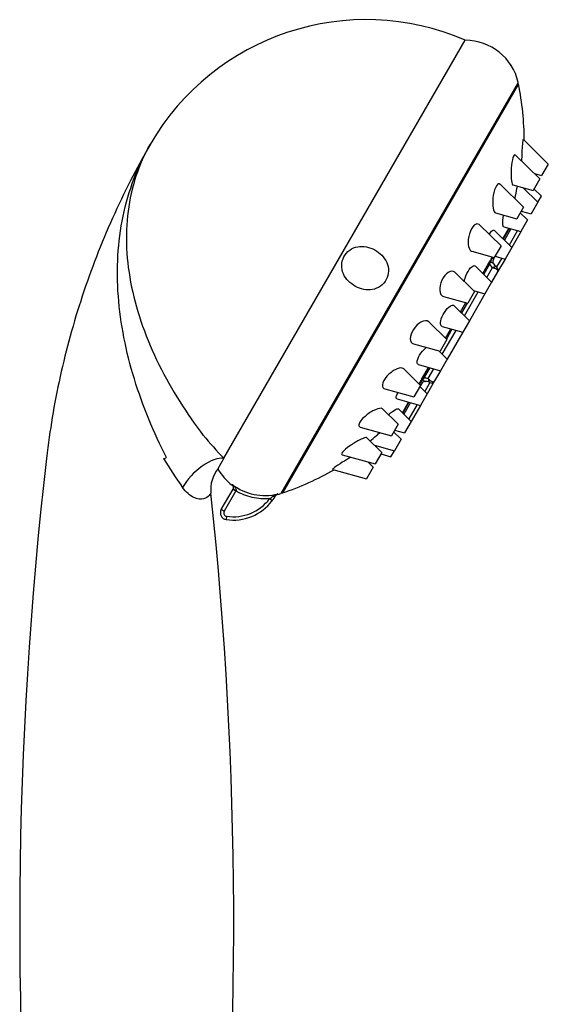
# Model space of a CAD drawing. Units: millimetres. Extents: x -322 to -71, y -183 to 360.
# Drawn here: x -150 to -71, y 208 to 355 of the extents above; entities that cross this region are included whole.
import ezdxf

# ---------------------------------------------------------------- set-up
doc = ezdxf.new("R2010")
doc.units = ezdxf.units.MM
doc.layers.add('865008', color=7, linetype='Continuous')
doc.layers.add('Default', color=7, linetype='Continuous')

# ---------------------------------------------------------------- blocks, each defined once
blk = doc.blocks.new('SE')
at = {"layer": '865008', "color": 7, "linetype": 'Continuous'}
for p, q in [((-119.54, 289.64), (-83.45, 352.15)), ((-75.54, 345.85), (-111.04, 284.36)), ((-75.48, 345.59), (-110.78, 284.45)), ((-75.48, 345.59), (-75.64, 345.68)), ((-71.04, 333.64), (-74.77, 337.3)), ((-72.32, 331.42), (-75.94, 334.98)), ((-71.04, 333.64), (-72.04, 331.91)), ((-72.32, 331.42), (-73.32, 329.69)), ((-73.12, 332.21), (-72.04, 331.91)), ((-74.76, 327.2), (-78.19, 330.58)), ((-76.33, 330.52), (-73.32, 329.69)), ((-72.6, 327.93), (-74.82, 330.1)), ((-72.08, 328.84), (-73.18, 329.93)), ((-72.6, 327.93), (-72.08, 328.84)), ((-74.76, 327.2), (-75.76, 325.47)), ((-72.6, 327.93), (-73.6, 326.2)), ((-78.92, 326.35), (-75.76, 325.47)), ((-74.13, 325.29), (-75.24, 326.37)), ((-75.1, 326.61), (-73.6, 326.2)), ((-78.11, 321.39), (-81.32, 324.54)), ((-77.82, 322.46), (-76.9, 324.05)), ((-76.86, 324.04), (-77.79, 322.43)), ((-77.71, 324.27), (-75.13, 323.56)), ((-76.62, 323.97), (-77.61, 322.25)), ((-74.13, 325.29), (-75.13, 323.56)), ((-76.51, 321.17), (-79.1, 323.71)), ((-75.63, 323.69), (-76.88, 321.53)), ((-75.11, 323.6), (-76.51, 321.17)), ((-78.11, 321.39), (-79.11, 319.66)), ((-76.51, 321.17), (-77.51, 319.44)), ((-82.49, 320.6), (-79.11, 319.66)), ((-79.11, 319.66), (-79.24, 319.44)), ((-79, 319.85), (-77.51, 319.44)), ((-78.01, 319.57), (-78.76, 318.27)), ((-79.51, 315.98), (-81.94, 318.37)), ((-80.84, 317.29), (-79.93, 318.85)), ((-79.81, 318.68), (-80.7, 317.15)), ((-80.25, 316.68), (-79.4, 318.17)), ((-79.93, 318.85), (-79.81, 319.06)), ((-79.72, 318.88), (-79.81, 318.68)), ((-77.51, 319.44), (-78.62, 317.51)), ((-82.05, 314.56), (-85, 317.46)), ((-78.62, 317.5), (-79.51, 315.98)), ((-78.62, 317.5), (-78.61, 317.52)), ((-79.51, 315.98), (-80.51, 314.25)), ((-86.71, 313.85), (-83.05, 312.83)), ((-83.56, 310.95), (-81.5, 314.52)), ((-82.05, 314.56), (-83.05, 312.83)), ((-80.51, 314.25), (-82.83, 310.22)), ((-82.21, 314.72), (-80.51, 314.25)), ((-82.83, 310.22), (-85.1, 312.46)), ((-84.16, 311.53), (-83.36, 312.92)), ((-83.17, 312.86), (-84.02, 311.39)), ((-86.2, 307.38), (-88.91, 310.04)), ((-86.9, 309.34), (-83.83, 308.49)), ((-82.83, 310.22), (-83.83, 308.49)), ((-86.89, 305.19), (-84.82, 308.77)), ((-86.43, 307.61), (-85.63, 308.99)), ((-85.44, 308.94), (-86.28, 307.47)), ((-83.83, 308.49), (-86.15, 304.47)), ((-91.18, 306.76), (-87.2, 305.65)), ((-86.2, 307.38), (-87.2, 305.65)), ((-86.15, 304.47), (-87.41, 305.71)), ((-90.44, 303.65), (-87.15, 302.74)), ((-86.15, 304.47), (-87.15, 302.74)), ((-90.14, 300.55), (-92.64, 303.01)), ((-89.85, 301.67), (-88.95, 303.24)), ((-88.76, 303.18), (-89.65, 301.65)), ((-88.99, 301.55), (-88.13, 303.03)), ((-87.15, 302.74), (-88.03, 301.21)), ((-90.14, 300.55), (-91.14, 298.82)), ((-90.01, 300.78), (-90.14, 300.55)), ((-89.97, 301.46), (-89.85, 301.67)), ((-89.65, 301.65), (-89.77, 301.47)), ((-88.75, 300.96), (-89.51, 299.64)), ((-88.03, 301.21), (-89.15, 299.28)), ((-88.04, 301.19), (-88.03, 301.21)), ((-95.47, 300.02), (-91.14, 298.82)), ((-89.15, 299.28), (-90.25, 300.36)), ((-89.15, 299.28), (-90.15, 297.55)), ((-93.65, 298.52), (-90.15, 297.55)), ((-92.84, 296.45), (-91.92, 298.04)), ((-91.88, 298.03), (-92.81, 296.42)), ((-91.64, 297.96), (-92.63, 296.25)), ((-90.64, 297.69), (-91.89, 295.52)), ((-90.15, 297.55), (-91.55, 295.12)), ((-93.5, 294.75), (-95.83, 297.04)), ((-91.52, 295.16), (-93.43, 297.03)), ((-93.5, 294.75), (-94.5, 293.01)), ((-91.52, 295.16), (-92.52, 293.43)), ((-99.14, 294.3), (-94.5, 293.01)), ((-93.05, 292.52), (-94.16, 293.6)), ((-94.02, 293.84), (-92.52, 293.43)), ((-95.93, 290.53), (-98.16, 292.71)), ((-97.04, 291.61), (-94.05, 290.78)), ((-93.05, 292.52), (-94.05, 290.78)), ((-101.83, 290.15), (-96.93, 288.79)), ((-95.93, 290.53), (-96.93, 288.79)), ((-96.07, 290.29), (-94.58, 289.87)), ((-94.58, 289.87), (-94.05, 290.78)), ((-119.54, 289.64), (-120.45, 288.06)), ((-97.21, 288.31), (-98.02, 289.09)), ((-103.26, 287.98), (-98.21, 286.57)), ((-97.21, 288.31), (-98.21, 286.57)), ((-118.27, 285.71), (-118.31, 285.64)), ((-119.93, 281.96), (-118.17, 285.01)), ((-117.74, 284.76), (-119.5, 281.71)), ((-118.17, 285.01), (-118.16, 285.02)), ((-117.74, 284.76), (-118.17, 285.01)), ((-117.73, 284.76), (-117.74, 284.76)), ((-111.47, 284.31), (-111.51, 284.23)), ((-110.94, 284.54), (-110.78, 284.45)), ((-112.69, 283.61), (-112.29, 283.3)), ((-119.5, 281.71), (-119.93, 281.96)), ((-119.14, 280.97), (-119.21, 280.47))]:
    blk.add_line(p, q, dxfattribs=at)
for centre, radius, start, end in [((-98.27, 317.99), 37.24, 66.541, 150.0463), ((-83.44, 344.04), 8.11, 12.8891, 90.0493), ((-119.63, 336.85), 45, 0.4037, 11.2014), ((-99.16, 331.37), 22.94, 327.5411, 329.5245), ((-75.61, 317.62), 4.3, 150.5551, 162.8778), ((-77.93, 319.75), 2.16, 209.5501, 227.1967), ((-78.49, 319.07), 0.835, 154.3757, 199.629), ((-78.27, 319.25), 1.09, 204.5048, 240.3554), ((-79.11, 317.8), 0.567, 333.0459, 59.3667), ((-110.31, 312.06), 22.94, 330.4786, 332.4589), ((-86.62, 298.54), 4.3, 137.1222, 149.4459), ((-89.32, 300.31), 0.839, 100.6033, 145.4031), ((-89.63, 299.49), 2.16, 72.8033, 90.4499), ((-89.37, 300.02), 1.11, 60.0296, 95.2316), ((-88.53, 301.48), 0.561, 239.7863, 329.4638), ((-63.13, 343.38), 77.91, 220.2149, 223.6131), ((458.39, 219.95), 608.45, 173.42655, 185.60661), ((-128.54, 290.18), 0.573, 268.4688, 315.2448), ((-63.99, 328.95), 75.61, 211.3527, 215.2653), ((-116.55, 284.99), 4.96, 141.1258, 186.3302), ((-113.42, 292.11), 8.11, 209.9507, 232.9274), ((-125.29, 327.05), 45, 288.7986, 299.5963), ((-113.39, 292.17), 8.1, 232.9213, 283.7293), ((-118.68, 285.3), 0.581, 331.6301, 45.7824), ((-726.51, 219.95), 608.45, 354.39339, 6.08432), ((-118.61, 285.24), 0.5, 330, 52.9274), ((-110.99, 282.3), 2.06, 103.4257, 125.6843), ((-111.26, 283.71), 0.633, 109.0365, 149.0105), ((-111.42, 283.79), 0.446, 101.6458, 141.7564), ((-113.42, 292.11), 8.11, 283.6352, 287.1109), ((-118.14, 287.73), 7.33, 261.6281, 322.8728), ((-118.14, 287.73), 6.83, 261.6281, 322.8728), ((-116.29, 288.96), 6.45, 303.8831, 309.4132), ((-118.14, 287.73), 7.33, 322.8728, 329.7405), ((-119.06, 281.46), 1, 150, 261.6281), ((-119.06, 281.46), 0.5, 150, 261.6281)]:
    blk.add_arc(centre, radius, start, end, dxfattribs=at)
for centre, major_axis, ratio, start_param, end_param in [((-80.11, 319.94), (-0.866, 0.5), 0.640687, 3.141593, 3.520229), ((-79.75, 318.78), (-0.173, 0.1), 0.562114, 0.269669, 1.570796), ((-79.62, 318.99), (-0.167, 0.11), 0.698224, 0.308211, 1.479925), ((-80.17, 318.35), (-0.899, -0.438), 0.360234, 3.134314, 4.011447), ((-90.88, 301.28), (0.866, -0.5), 0.640687, 5.904549, 6.283185), ((-89.82, 301.33), (-0.179, 0.089), 0.698224, 4.803261, 5.974975), ((-89.7, 301.55), (-0.173, 0.1), 0.562114, 4.712389, 6.013516), ((-89.54, 302.13), (-0.071, 0.998), 0.360234, 2.271738, 3.15117), ((-122.39, 285.83), (-3.62, -3.45), 0.457105, 3.49444, 5.301229), ((-117.73, 284.77), (0.433, -0.25), 0.013438, 3.141593, 4.712295), ((-112.24, 284.29), (-0.432, 0.252), 0.531521, 1.971662, 3.141593)]:
    blk.add_ellipse(centre, major_axis=major_axis, ratio=ratio, start_param=start_param, end_param=end_param, dxfattribs=at)
for points, knots in [([(-74.78, 337.32), (-74.79, 337.32), (-74.79, 337.32), (-74.83, 337.34), (-74.88, 337.05), (-74.98, 335.9), (-75.02, 334.89), (-75.03, 334.07)], [0.6185182, 0.6185182, 0.6185182, 0.6185182, 0.625, 0.625, 0.75, 0.75, 0.9467608, 0.9467608, 0.9467608, 0.9467608]), ([(-130.57, 336.53), (-131.66, 334.58), (-133.52, 331.24), (-136.24, 325.54), (-138.64, 319.81), (-140.75, 313.92), (-142.56, 307.93), (-144.05, 301.9), (-145.27, 295.67), (-145.77, 291.86), (-146.06, 289.61)], [0.0015592, 0.0015592, 0.0015592, 0.0015592, 0.1244284, 0.2493454, 0.3745904, 0.5, 0.6254096, 0.7506546, 0.8755716, 1, 1, 1, 1]), ([(-128.13, 289.78), (-129.06, 291.6), (-129.95, 293.53), (-131.56, 297.46), (-132.29, 299.47), (-133.55, 303.56), (-134.07, 305.63), (-134.87, 309.75), (-135.16, 311.8), (-135.62, 318), (-135.4, 321.98), (-133.8, 329.69), (-132.45, 333.27), (-130.53, 336.61)], [0, 0, 0, 0, 0.125, 0.125, 0.25, 0.25, 0.375, 0.375, 0.5, 0.5, 0.75, 0.75, 1, 1, 1, 1]), ([(-130.53, 336.61), (-132.29, 333.54), (-133.39, 330.22), (-134.33, 322.93), (-134.14, 319.16), (-132.92, 313.28), (-132.37, 311.34), (-131, 307.48), (-130.18, 305.55), (-128.29, 301.75), (-127.26, 299.92), (-125.03, 296.38), (-123.83, 294.66), (-122.63, 293.07)], [0, 0, 0, 0, 0.25, 0.25, 0.5, 0.5, 0.625, 0.625, 0.75, 0.75, 0.875, 0.875, 1, 1, 1, 1]), ([(-75.96, 334.99), (-75.96, 334.99), (-75.96, 334.99), (-76.07, 335.11), (-76.22, 334.96), (-76.45, 334.19), (-76.53, 333.62), (-76.61, 332.49), (-76.62, 331.92), (-76.58, 331.46)], [0.6249332, 0.6249332, 0.6249332, 0.6249332, 0.625, 0.625, 0.75, 0.75, 0.875, 0.875, 1, 1, 1, 1]), ([(-76.58, 331.46), (-76.55, 331.01), (-76.48, 330.66), (-76.36, 330.54), (-76.34, 330.53), (-76.32, 330.52)], [0, 0, 0, 0, 0.125, 0.125, 0.1444212, 0.1444212, 0.1444212, 0.1444212]), ([(-78.2, 330.59), (-78.21, 330.59), (-78.21, 330.59), (-78.38, 330.75), (-78.6, 330.69), (-79.01, 330.07), (-79.18, 329.52), (-79.36, 328.4), (-79.38, 327.83), (-79.33, 327.37)], [0.6221177, 0.6221177, 0.6221177, 0.6221177, 0.625, 0.625, 0.75, 0.75, 0.875, 0.875, 1, 1, 1, 1]), ([(-76.02, 328.43), (-76.01, 328.48), (-76, 328.53), (-75.92, 329.06), (-75.82, 329.56), (-75.69, 330.1), (-75.66, 330.22), (-75.63, 330.33)], [0.1127319, 0.1127319, 0.1127319, 0.1127319, 0.125, 0.125, 0.25, 0.25, 0.2931888, 0.2931888, 0.2931888, 0.2931888]), ([(-79.33, 327.37), (-79.29, 326.91), (-79.19, 326.57), (-78.99, 326.38), (-78.95, 326.36), (-78.91, 326.35)], [0, 0, 0, 0, 0.125, 0.125, 0.1540684, 0.1540684, 0.1540684, 0.1540684]), ([(-77.84, 324.72), (-77.85, 325.03), (-77.81, 325.47), (-77.72, 325.97), (-77.72, 325.99), (-77.72, 326.01)], [0, 0, 0, 0, 0.125, 0.125, 0.1308072, 0.1308072, 0.1308072, 0.1308072]), ([(-81.32, 324.54), (-81.33, 324.56), (-81.35, 324.57), (-81.56, 324.74), (-81.83, 324.73), (-82.4, 324.23), (-82.67, 323.74), (-83, 322.65), (-83.05, 322.08), (-83.01, 321.63)], [0.6159402, 0.6159402, 0.6159402, 0.6159402, 0.625, 0.625, 0.75, 0.75, 0.875, 0.875, 1, 1, 1, 1]), ([(-79.85, 323.11), (-79.85, 323.12), (-79.84, 323.13), (-79.64, 323.52), (-79.43, 323.74), (-79.2, 323.78), (-79.15, 323.76), (-79.11, 323.72)], [0.2462042, 0.2462042, 0.2462042, 0.2462042, 0.25, 0.25, 0.375, 0.375, 0.4237525, 0.4237525, 0.4237525, 0.4237525]), ([(-100.43, 315.71), (-99.72, 315.18), (-98.85, 314.84), (-97.54, 314.82), (-97.11, 314.89), (-96.31, 315.23), (-95.94, 315.49), (-95.36, 316.15), (-95.14, 316.56), (-94.91, 317.41), (-94.9, 317.87), (-95.16, 319.15), (-95.71, 319.9), (-97.13, 320.97), (-98, 321.31), (-99.74, 321.35), (-100.63, 321.01), (-101.8, 319.66), (-102.05, 318.72), (-101.7, 317), (-101.15, 316.25), (-100.43, 315.71)], [0, 0, 0, 0, 0.125, 0.125, 0.1875, 0.1875, 0.25, 0.25, 0.3125, 0.3125, 0.375, 0.375, 0.5, 0.5, 0.625, 0.625, 0.75, 0.75, 0.875, 0.875, 1, 1, 1, 1]), ([(-83.01, 321.63), (-82.97, 321.18), (-82.84, 320.85), (-82.6, 320.64), (-82.55, 320.61), (-82.49, 320.6)], [0, 0, 0, 0, 0.125, 0.125, 0.1577793, 0.1577793, 0.1577793, 0.1577793]), ([(-83.6, 316.06), (-83.57, 316.23), (-83.53, 316.41), (-83.33, 317.05), (-83.11, 317.53), (-82.61, 318.22), (-82.36, 318.42), (-82.08, 318.46), (-82, 318.43), (-81.95, 318.37)], [0.073774, 0.073774, 0.073774, 0.073774, 0.125, 0.125, 0.25, 0.25, 0.375, 0.375, 0.4316885, 0.4316885, 0.4316885, 0.4316885]), ([(-79.4, 318.17), (-79.4, 318.17), (-79.39, 318.17), (-79.39, 318.17), (-79.39, 318.17), (-79.39, 318.17), (-79.39, 318.17), (-79.39, 318.17), (-79.39, 318.17), (-79.38, 318.17), (-79.38, 318.17), (-79.38, 318.17), (-79.37, 318.17), (-79.37, 318.18), (-79.36, 318.18), (-79.36, 318.18), (-79.35, 318.18), (-79.34, 318.19), (-79.33, 318.19), (-79.31, 318.2), (-79.29, 318.2), (-79.27, 318.21), (-79.24, 318.22), (-79.21, 318.23), (-79.18, 318.24), (-79.16, 318.24), (-79.14, 318.25), (-79.12, 318.26), (-79.04, 318.28), (-78.97, 318.29), (-78.92, 318.3), (-78.87, 318.31), (-78.84, 318.31), (-78.82, 318.29)], [0, 0, 0, 0, 0.004089, 0.004089, 0.004089, 0.0049223, 0.0049223, 0.0049223, 0.0095953, 0.0095953, 0.0095953, 0.0168982, 0.0168982, 0.0168982, 0.0298191, 0.0298191, 0.0298191, 0.0527822, 0.0527822, 0.0527822, 0.0940204, 0.0940204, 0.0940204, 0.1700599, 0.1700599, 0.1700599, 0.2277431, 0.2277431, 0.2277431, 0.4417886, 0.4417886, 0.4417886, 0.6558359, 0.6558359, 0.6558359, 0.6558359]), ([(-79.4, 318.17), (-79.4, 318.16), (-79.39, 318.16), (-79.39, 318.16), (-79.39, 318.16), (-79.39, 318.16), (-79.39, 318.16), (-79.39, 318.16), (-79.38, 318.16), (-79.38, 318.16), (-79.38, 318.16), (-79.37, 318.16), (-79.37, 318.16), (-79.36, 318.16), (-79.36, 318.16), (-79.35, 318.16), (-79.34, 318.15), (-79.33, 318.15), (-79.32, 318.15), (-79.29, 318.14), (-79.27, 318.14), (-79.25, 318.13), (-79.22, 318.12), (-79.18, 318.11), (-79.15, 318.1), (-79.12, 318.09), (-79.1, 318.08), (-79.07, 318.07), (-78.97, 318.04), (-78.89, 317.99), (-78.81, 317.95), (-78.74, 317.9), (-78.68, 317.85), (-78.64, 317.79), (-78.61, 317.75), (-78.59, 317.7), (-78.59, 317.66), (-78.58, 317.61), (-78.59, 317.57), (-78.61, 317.52)], [0, 0, 0, 0, 0.004033, 0.004033, 0.004033, 0.004879, 0.004879, 0.004879, 0.009759, 0.009759, 0.009759, 0.017211, 0.017211, 0.017211, 0.030371, 0.030371, 0.030371, 0.053623, 0.053623, 0.053623, 0.094861, 0.094861, 0.094861, 0.169211, 0.169211, 0.169211, 0.223327, 0.223327, 0.223327, 0.442008, 0.442008, 0.442008, 0.66736, 0.66736, 0.66736, 0.829022, 0.829022, 0.829022, 1, 1, 1, 1]), ([(-85.01, 317.46), (-85.24, 317.69), (-85.61, 317.7), (-86.35, 317.21), (-86.71, 316.77), (-87.18, 315.74), (-87.28, 315.18), (-87.25, 314.76)], [0.6013705, 0.6013705, 0.6013705, 0.6013705, 0.75, 0.75, 0.875, 0.875, 1, 1, 1, 1]), ([(-87.15, 309.72), (-87.18, 309.99), (-87.1, 310.39), (-86.73, 311.26), (-86.44, 311.7), (-85.86, 312.34), (-85.57, 312.52), (-85.25, 312.55), (-85.17, 312.52), (-85.11, 312.46)], [0, 0, 0, 0, 0.125, 0.125, 0.25, 0.25, 0.375, 0.375, 0.4366024, 0.4366024, 0.4366024, 0.4366024]), ([(-88.91, 310.04), (-89.16, 310.28), (-89.59, 310.27), (-90.47, 309.78), (-90.89, 309.38), (-91.51, 308.44), (-91.67, 307.91), (-91.67, 307.52)], [0.5891901, 0.5891901, 0.5891901, 0.5891901, 0.75, 0.75, 0.875, 0.875, 1, 1, 1, 1]), ([(-90.65, 304.01), (-90.65, 304.27), (-90.52, 304.66), (-90.03, 305.47), (-89.69, 305.87), (-89.33, 306.19), (-89.3, 306.21), (-89.27, 306.24)], [0, 0, 0, 0, 0.125, 0.125, 0.25, 0.25, 0.2624232, 0.2624232, 0.2624232, 0.2624232]), ([(-92.64, 303.01), (-92.7, 303.07), (-92.78, 303.11), (-93.12, 303.19), (-93.5, 303.1), (-94.32, 302.68), (-94.79, 302.32), (-95.53, 301.49), (-95.79, 301), (-95.83, 300.65)], [0.5810383, 0.5810383, 0.5810383, 0.5810383, 0.625, 0.625, 0.75, 0.75, 0.875, 0.875, 1, 1, 1, 1]), ([(-88.99, 301.55), (-88.99, 301.55), (-88.99, 301.55), (-88.99, 301.54), (-88.99, 301.54), (-88.99, 301.54), (-88.99, 301.54), (-88.99, 301.54), (-88.99, 301.54), (-88.99, 301.54), (-88.99, 301.53), (-88.99, 301.53), (-88.99, 301.53), (-88.98, 301.52), (-88.98, 301.51), (-88.98, 301.51), (-88.98, 301.5), (-88.98, 301.49), (-88.98, 301.48), (-88.97, 301.46), (-88.97, 301.44), (-88.97, 301.42), (-88.96, 301.39), (-88.95, 301.36), (-88.94, 301.33), (-88.94, 301.3), (-88.93, 301.28), (-88.93, 301.26), (-88.91, 301.18), (-88.89, 301.12), (-88.87, 301.07), (-88.85, 301.02), (-88.83, 300.99), (-88.81, 300.98)], [0, 0, 0, 0, 0.004089, 0.004089, 0.004089, 0.0049223, 0.0049223, 0.0049223, 0.0095953, 0.0095953, 0.0095953, 0.0168982, 0.0168982, 0.0168982, 0.0298191, 0.0298191, 0.0298191, 0.0527822, 0.0527822, 0.0527822, 0.0940204, 0.0940204, 0.0940204, 0.1700599, 0.1700599, 0.1700599, 0.2277431, 0.2277431, 0.2277431, 0.4417886, 0.4417886, 0.4417886, 0.6550164, 0.6550164, 0.6550164, 0.6550164]), ([(-88.99, 301.55), (-88.99, 301.55), (-88.99, 301.55), (-88.99, 301.54), (-88.99, 301.54), (-88.99, 301.54), (-88.99, 301.54), (-88.98, 301.54), (-88.98, 301.54), (-88.98, 301.54), (-88.98, 301.54), (-88.97, 301.53), (-88.97, 301.53), (-88.97, 301.52), (-88.96, 301.52), (-88.96, 301.51), (-88.95, 301.51), (-88.94, 301.5), (-88.93, 301.49), (-88.92, 301.47), (-88.9, 301.46), (-88.89, 301.44), (-88.86, 301.41), (-88.84, 301.39), (-88.81, 301.36), (-88.79, 301.35), (-88.77, 301.33), (-88.75, 301.31), (-88.67, 301.25), (-88.59, 301.19), (-88.51, 301.15), (-88.43, 301.11), (-88.35, 301.09), (-88.29, 301.08), (-88.24, 301.08), (-88.19, 301.09), (-88.15, 301.1), (-88.11, 301.12), (-88.07, 301.15), (-88.04, 301.19)], [0, 0, 0, 0, 0.004033, 0.004033, 0.004033, 0.004879, 0.004879, 0.004879, 0.009759, 0.009759, 0.009759, 0.017211, 0.017211, 0.017211, 0.030371, 0.030371, 0.030371, 0.053623, 0.053623, 0.053623, 0.094861, 0.094861, 0.094861, 0.169211, 0.169211, 0.169211, 0.223327, 0.223327, 0.223327, 0.442008, 0.442008, 0.442008, 0.66736, 0.66736, 0.66736, 0.829022, 0.829022, 0.829022, 1, 1, 1, 1]), ([(-95.83, 297.04), (-95.88, 297.09), (-95.95, 297.11), (-96.29, 297.14), (-96.67, 297.03), (-97.54, 296.59), (-98.01, 296.28), (-98.87, 295.53), (-99.21, 295.12), (-99.33, 294.81)], [0.5797605, 0.5797605, 0.5797605, 0.5797605, 0.625, 0.625, 0.75, 0.75, 0.875, 0.875, 1, 1, 1, 1]), ([(-94.94, 296.17), (-94.73, 296.35), (-94.52, 296.51), (-93.99, 296.89), (-93.7, 297.04), (-93.49, 297.06), (-93.45, 297.05), (-93.43, 297.03)], [0.1790264, 0.1790264, 0.1790264, 0.1790264, 0.25, 0.25, 0.375, 0.375, 0.4145271, 0.4145271, 0.4145271, 0.4145271]), ([(-97.65, 292.19), (-97.43, 292.42), (-97.08, 292.75), (-96.54, 293.21), (-96.36, 293.35), (-96.19, 293.49)], [0, 0, 0, 0, 0.125, 0.125, 0.1827568, 0.1827568, 0.1827568, 0.1827568]), ([(-98.16, 292.71), (-98.19, 292.73), (-98.24, 292.75), (-98.52, 292.73), (-98.9, 292.57), (-99.77, 292.12), (-100.28, 291.81), (-101.18, 291.16), (-101.6, 290.8), (-101.8, 290.54)], [0.5828748, 0.5828748, 0.5828748, 0.5828748, 0.625, 0.625, 0.75, 0.75, 0.875, 0.875, 1, 1, 1, 1]), ([(-100.58, 289.81), (-100.98, 289.57), (-101.42, 289.3), (-102.3, 288.74), (-102.75, 288.44), (-103.02, 288.24)], [0.764728, 0.764728, 0.764728, 0.764728, 0.875, 0.875, 1, 1, 1, 1]), ([(-118.27, 285.71), (-118.12, 285.59), (-117.99, 285.46), (-117.82, 285.23), (-117.76, 285.15), (-117.71, 285.01), (-117.7, 284.97), (-117.7, 284.86), (-117.71, 284.81), (-117.73, 284.76)], [0, 0, 0, 0, 0.5, 0.5, 0.75, 0.75, 0.875, 0.875, 1, 1, 1, 1]), ([(-121.49, 284.45), (-121.49, 284.45), (-121.57, 284.29), (-121.92, 283.9), (-122.19, 283.68), (-122.95, 283.48), (-123.46, 283.5), (-124.6, 284.05), (-125.21, 284.58), (-125.72, 285.29)], [0.5003724, 0.5003724, 0.5003724, 0.5003724, 0.625, 0.625, 0.75, 0.75, 0.875, 0.875, 1, 1, 1, 1]), ([(-112.69, 283.61), (-113.13, 283.57), (-113.56, 283.57), (-114.44, 283.63), (-114.88, 283.7), (-115.73, 283.89), (-116.15, 284.02), (-116.96, 284.34), (-117.36, 284.54), (-117.74, 284.76)], [0, 0, 0, 0, 0.25, 0.25, 0.5, 0.5, 0.75, 0.75, 1, 1, 1, 1])]:
    blk.add_open_spline(points, degree=3, knots=knots, dxfattribs=at)
for points in [[(-77.71, 324.27), (-77.79, 324.29), (-77.83, 324.45), (-77.84, 324.72)], [(-87.25, 314.76), (-87.22, 314.26), (-87.01, 313.93), (-86.72, 313.85)], [(-86.9, 309.35), (-87.04, 309.38), (-87.12, 309.51), (-87.15, 309.72)], [(-91.67, 307.52), (-91.66, 307.1), (-91.48, 306.84), (-91.19, 306.76)], [(-90.44, 303.65), (-90.57, 303.69), (-90.65, 303.81), (-90.65, 304.01)], [(-95.83, 300.65), (-95.87, 300.31), (-95.73, 300.09), (-95.47, 300.02)], [(-93.78, 298.87), (-93.74, 299.04), (-93.64, 299.24), (-93.5, 299.47)], [(-93.65, 298.52), (-93.77, 298.56), (-93.83, 298.68), (-93.78, 298.87)], [(-99.33, 294.81), (-99.43, 294.53), (-99.35, 294.36), (-99.15, 294.31)], [(-101.8, 290.54), (-101.96, 290.33), (-101.97, 290.19), (-101.84, 290.16)], [(-103.02, 288.24), (-103.22, 288.08), (-103.31, 287.99), (-103.27, 287.98)]]:
    blk.add_open_spline(points, degree=3, dxfattribs=at)

msp = doc.modelspace()

# ---------------------------------------------------------------- block references
at = {"layer": 'Default'}
msp.add_blockref('SE', (0, 0), dxfattribs=at)

doc.saveas('drawing.dxf')
